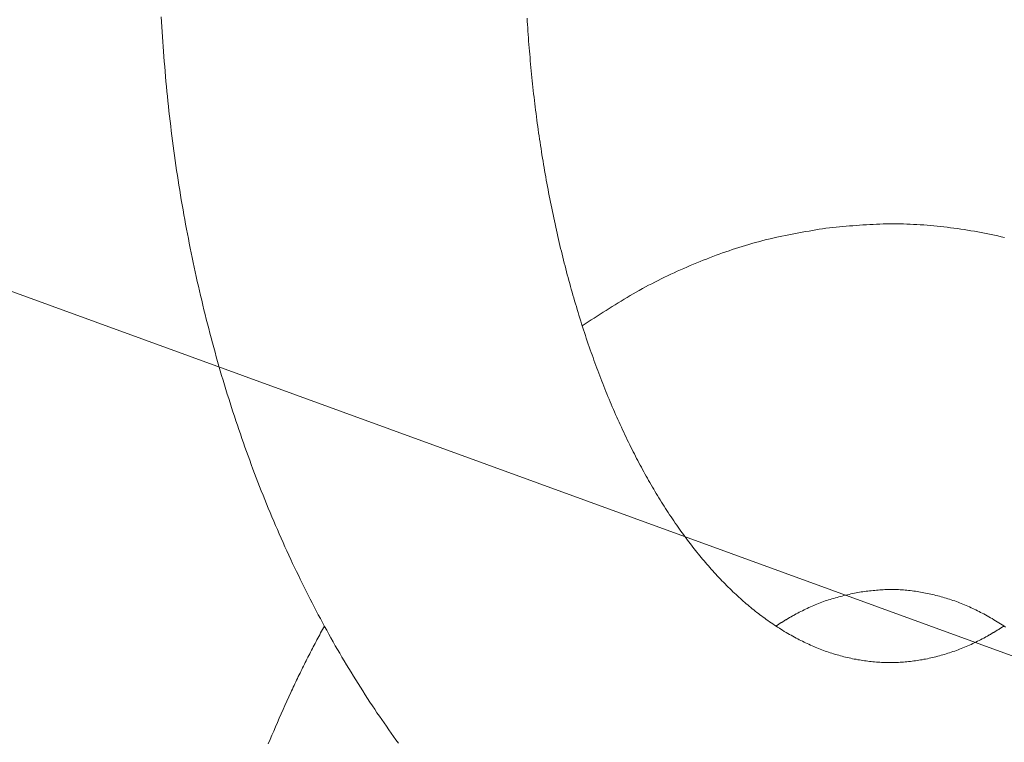
# Model space of a CAD drawing. Units: millimetres. Extents: x 24 to 573, y 23 to 397.
# Drawn here: x 187 to 187, y 198 to 198 of the extents above; entities that cross this region are included whole.
import ezdxf
from ezdxf.enums import TextEntityAlignment as Align

# ---------------------------------------------------------------- set-up
doc = ezdxf.new("R2010")
doc.units = ezdxf.units.MM
doc.linetypes.add('実線', pattern=[0])
doc.layers.add('GR1_01', color=3, linetype='実線', lineweight=50)
doc.styles.add('FX_VECTOR', font='MONOTXT.SHX', dxfattribs={"bigfont": 'BigFont.shx'})
doc.dimstyles.new('FXDIMINFO', dxfattribs={"dimtxt": 5, "dimasz": 2.5, "dimexe": 2, "dimexo": 0, "dimgap": 2, "dimtad": 1, "dimdec": 0, "dimdsep": 46, "dimtxsty": 'FX_VECTOR', "dimblk1": 'FXTIP_ARROW_S', "dimblk2": 'FXTIP_ARROW_E', "dimsah": 1, "dimcen": 2.5, "dimdle": 7, "dimclrd": 254, "dimclre": 254, "dimclrt": 132, "dimadec": 0, "dimazin": 2, "dimtfac": 1, "dimtmove": 0, "dimatfit": 3, "dimldrblk": 'FXTIP_ARROW_S', "dimfxl": 1, "dimtolj": 1, "dimarcsym": 0})

# ---------------------------------------------------------------- blocks, each defined once
blk = doc.blocks.new('BLKF295')
at = {"color": 0, "linetype": 'ByBlock', "lineweight": -2}
blk.add_line((185.86537, 198.40875), (188.80191, 197.33993), dxfattribs=at)
blk = doc.blocks.new('BLKF305')
at = {"color": 0, "linetype": 'ByBlock', "lineweight": -2}
for p, q in [((187.10239, 198.04289), (187.10246, 198.0416)), ((187.10246, 198.0416), (187.10254, 198.04032)), ((187.19624, 198.04255), (187.19629, 198.04171)), ((187.19629, 198.04171), (187.19634, 198.04086)), ((187.10254, 198.04032), (187.10261, 198.03904)), ((187.10261, 198.03904), (187.10269, 198.03777)), ((187.19634, 198.04086), (187.1964, 198.04001)), ((187.1964, 198.04001), (187.19646, 198.03917)), ((187.19646, 198.03917), (187.19652, 198.03832)), ((187.10269, 198.03777), (187.10278, 198.03649)), ((187.10278, 198.03649), (187.10286, 198.03522)), ((187.19652, 198.03832), (187.19658, 198.03748)), ((187.19658, 198.03748), (187.19664, 198.03663)), ((187.19664, 198.03663), (187.19671, 198.03578)), ((187.10286, 198.03522), (187.10296, 198.03394)), ((187.10296, 198.03394), (187.10305, 198.03267)), ((187.19671, 198.03578), (187.19677, 198.03494)), ((187.19677, 198.03494), (187.19684, 198.03409)), ((187.19684, 198.03409), (187.19691, 198.03325)), ((187.10305, 198.03267), (187.10315, 198.0314)), ((187.10315, 198.0314), (187.10326, 198.03012)), ((187.19691, 198.03325), (187.19699, 198.0324)), ((187.19699, 198.0324), (187.19706, 198.03156)), ((187.19706, 198.03156), (187.19714, 198.03071)), ((187.10326, 198.03012), (187.10336, 198.02885)), ((187.10336, 198.02885), (187.10347, 198.02758)), ((187.19714, 198.03071), (187.19722, 198.02987)), ((187.19722, 198.02987), (187.1973, 198.02902)), ((187.1973, 198.02902), (187.19738, 198.02818)), ((187.10347, 198.02758), (187.10359, 198.02631)), ((187.10359, 198.02631), (187.10371, 198.02503)), ((187.19738, 198.02818), (187.19747, 198.02734)), ((187.19747, 198.02734), (187.19755, 198.02649)), ((187.19755, 198.02649), (187.19764, 198.02565)), ((187.10371, 198.02503), (187.10383, 198.02376)), ((187.10383, 198.02376), (187.10396, 198.02249)), ((187.19764, 198.02565), (187.19773, 198.02481)), ((187.19773, 198.02481), (187.19782, 198.02396)), ((187.19782, 198.02396), (187.19792, 198.02312)), ((187.10396, 198.02249), (187.10409, 198.02122)), ((187.10409, 198.02122), (187.10422, 198.01995)), ((187.19792, 198.02312), (187.19802, 198.02228)), ((187.19802, 198.02228), (187.19812, 198.02143)), ((187.19812, 198.02143), (187.19822, 198.02059)), ((187.10422, 198.01995), (187.10436, 198.01868)), ((187.10436, 198.01868), (187.10451, 198.01741)), ((187.19822, 198.02059), (187.19832, 198.01975)), ((187.19832, 198.01975), (187.19842, 198.01891)), ((187.19842, 198.01891), (187.19853, 198.01807)), ((187.10451, 198.01741), (187.10465, 198.01614)), ((187.10465, 198.01614), (187.1048, 198.01487)), ((187.19853, 198.01807), (187.19864, 198.01723)), ((187.19864, 198.01723), (187.19875, 198.01639)), ((187.19875, 198.01639), (187.19886, 198.01557)), ((187.1048, 198.01487), (187.10496, 198.01361)), ((187.10496, 198.01361), (187.10512, 198.01234)), ((187.19886, 198.01557), (187.19897, 198.01476)), ((187.19897, 198.01476), (187.19909, 198.01395)), ((187.19909, 198.01395), (187.1992, 198.01314)), ((187.1992, 198.01314), (187.19932, 198.01233)), ((187.10512, 198.01234), (187.10528, 198.01107)), ((187.10528, 198.01107), (187.10544, 198.0098)), ((187.19932, 198.01233), (187.19944, 198.01152)), ((187.19944, 198.01152), (187.19956, 198.01071)), ((187.19956, 198.01071), (187.19968, 198.0099)), ((187.10544, 198.0098), (187.10561, 198.00854)), ((187.10561, 198.00854), (187.10579, 198.00727)), ((187.19968, 198.0099), (187.19981, 198.00909)), ((187.19981, 198.00909), (187.19994, 198.00828)), ((187.19994, 198.00828), (187.20006, 198.00747)), ((187.10579, 198.00727), (187.10597, 198.00601)), ((187.10597, 198.00601), (187.10615, 198.00474)), ((187.20006, 198.00747), (187.2002, 198.00666)), ((187.2002, 198.00666), (187.20033, 198.00585)), ((187.20033, 198.00585), (187.20046, 198.00504)), ((187.10615, 198.00474), (187.10633, 198.00348)), ((187.10633, 198.00348), (187.10652, 198.00222)), ((187.20046, 198.00504), (187.2006, 198.00423)), ((187.2006, 198.00423), (187.20074, 198.00342)), ((187.20074, 198.00342), (187.20088, 198.00262)), ((187.10652, 198.00222), (187.10672, 198.00095)), ((187.10672, 198.00095), (187.10692, 197.99969)), ((187.20088, 198.00262), (187.20102, 198.00181)), ((187.20102, 198.00181), (187.20117, 198.001)), ((187.20117, 198.001), (187.20131, 198.0002)), ((187.10692, 197.99969), (187.10712, 197.99843)), ((187.10712, 197.99843), (187.10732, 197.99717)), ((187.20131, 198.0002), (187.20146, 197.99939)), ((187.20146, 197.99939), (187.20161, 197.99858)), ((187.20161, 197.99858), (187.20177, 197.99778)), ((187.10732, 197.99717), (187.10753, 197.99591)), ((187.10753, 197.99591), (187.10775, 197.99465)), ((187.20177, 197.99778), (187.20192, 197.99697)), ((187.20192, 197.99697), (187.20208, 197.99617)), ((187.20208, 197.99617), (187.20224, 197.99537)), ((187.10775, 197.99465), (187.10797, 197.99339)), ((187.10797, 197.99339), (187.10819, 197.99213)), ((187.20224, 197.99537), (187.2024, 197.99456)), ((187.2024, 197.99456), (187.20256, 197.99376)), ((187.20256, 197.99376), (187.20273, 197.99296)), ((187.20273, 197.99296), (187.20289, 197.99215)), ((187.10819, 197.99213), (187.10841, 197.99091)), ((187.10841, 197.99091), (187.10863, 197.98968)), ((187.20289, 197.99215), (187.20306, 197.99135)), ((187.20306, 197.99135), (187.20324, 197.99055)), ((187.20324, 197.99055), (187.20341, 197.98975)), ((187.10863, 197.98968), (187.10886, 197.98846)), ((187.10886, 197.98846), (187.10909, 197.98723)), ((187.20341, 197.98975), (187.20358, 197.98895)), ((187.20358, 197.98895), (187.20376, 197.98815)), ((187.20376, 197.98815), (187.20394, 197.98735)), ((187.26856, 197.98794), (187.26769, 197.98779)), ((187.26943, 197.98809), (187.26856, 197.98794)), ((187.2703, 197.98824), (187.26943, 197.98809)), ((187.27117, 197.98839), (187.2703, 197.98824)), ((187.27204, 197.98854), (187.27117, 197.98839)), ((187.27291, 197.98869), (187.27204, 197.98854)), ((187.27291, 197.98869), (187.27378, 197.98877)), ((187.27378, 197.98877), (187.27464, 197.98885)), ((187.27464, 197.98885), (187.2755, 197.98893)), ((187.2755, 197.98893), (187.27637, 197.98901)), ((187.27637, 197.98901), (187.27723, 197.98909)), ((187.27723, 197.98909), (187.27809, 197.98916)), ((187.27809, 197.98916), (187.27896, 197.98924)), ((187.27896, 197.98924), (187.27982, 197.98931)), ((187.27982, 197.98931), (187.28068, 197.98937)), ((187.28068, 197.98937), (187.28155, 197.98944)), ((187.28155, 197.98944), (187.28241, 197.9895)), ((187.28241, 197.9895), (187.28328, 197.98955)), ((187.28328, 197.98955), (187.28414, 197.9896)), ((187.28414, 197.9896), (187.285, 197.98965)), ((187.285, 197.98965), (187.28587, 197.98969)), ((187.28587, 197.98969), (187.28673, 197.98972)), ((187.28673, 197.98972), (187.2876, 197.98975)), ((187.2876, 197.98975), (187.28846, 197.98977)), ((187.28846, 197.98977), (187.28933, 197.98978)), ((187.28933, 197.98978), (187.29019, 197.98978)), ((187.29019, 197.98978), (187.29106, 197.98978)), ((187.29106, 197.98978), (187.29192, 197.98977)), ((187.29192, 197.98977), (187.29279, 197.98975)), ((187.29279, 197.98975), (187.29366, 197.98973)), ((187.29366, 197.98973), (187.29452, 197.98969)), ((187.29452, 197.98969), (187.29539, 197.98965)), ((187.29539, 197.98965), (187.29625, 197.98961)), ((187.29625, 197.98961), (187.29712, 197.98956)), ((187.29712, 197.98956), (187.29798, 197.9895)), ((187.29798, 197.9895), (187.29885, 197.98943)), ((187.29885, 197.98943), (187.29971, 197.98936)), ((187.29971, 197.98936), (187.30057, 197.98928)), ((187.30057, 197.98928), (187.30144, 197.9892)), ((187.30144, 197.9892), (187.3023, 197.9891)), ((187.3023, 197.9891), (187.30316, 197.98901)), ((187.30316, 197.98901), (187.30402, 197.98891)), ((187.30402, 197.98891), (187.30488, 197.9888)), ((187.30488, 197.9888), (187.30574, 197.98869)), ((187.30574, 197.98869), (187.30662, 197.98857)), ((187.30662, 197.98857), (187.30749, 197.98844)), ((187.30749, 197.98844), (187.30836, 197.98831)), ((187.30836, 197.98831), (187.30924, 197.98817)), ((187.30924, 197.98817), (187.31011, 197.98803)), ((187.31011, 197.98803), (187.31098, 197.98788)), ((187.31098, 197.98788), (187.31184, 197.98773)), ((187.10909, 197.98723), (187.10933, 197.98601)), ((187.10933, 197.98601), (187.10957, 197.98479)), ((187.20394, 197.98735), (187.20413, 197.98655)), ((187.20413, 197.98655), (187.20431, 197.98575)), ((187.20431, 197.98575), (187.20449, 197.985)), ((187.25648, 197.98543), (187.25563, 197.98521)), ((187.25734, 197.98565), (187.25648, 197.98543)), ((187.25819, 197.98585), (187.25734, 197.98565)), ((187.25905, 197.98605), (187.25819, 197.98585)), ((187.25991, 197.98625), (187.25905, 197.98605)), ((187.26077, 197.98644), (187.25991, 197.98625)), ((187.26163, 197.98662), (187.26077, 197.98644)), ((187.26249, 197.9868), (187.26163, 197.98662)), ((187.26336, 197.98697), (187.26249, 197.9868)), ((187.26422, 197.98714), (187.26336, 197.98697)), ((187.26509, 197.98731), (187.26422, 197.98714)), ((187.26596, 197.98747), (187.26509, 197.98731)), ((187.26682, 197.98763), (187.26596, 197.98747)), ((187.26769, 197.98779), (187.26682, 197.98763)), ((187.31184, 197.98773), (187.31271, 197.98757)), ((187.31271, 197.98757), (187.31358, 197.9874)), ((187.31358, 197.9874), (187.31444, 197.98723)), ((187.31444, 197.98723), (187.31531, 197.98705)), ((187.31531, 197.98705), (187.31617, 197.98687)), ((187.31617, 197.98687), (187.31703, 197.98668)), ((187.31703, 197.98668), (187.31789, 197.98649)), ((187.31789, 197.98649), (187.31875, 197.98629)), ((187.10957, 197.98479), (187.10981, 197.98357)), ((187.10981, 197.98357), (187.11006, 197.98234)), ((187.20449, 197.985), (187.20466, 197.98424)), ((187.20466, 197.98424), (187.20484, 197.98349)), ((187.20484, 197.98349), (187.20503, 197.98274)), ((187.24805, 197.98289), (187.24721, 197.98261)), ((187.24888, 197.98318), (187.24805, 197.98289)), ((187.24972, 197.98345), (187.24888, 197.98318)), ((187.25056, 197.98372), (187.24972, 197.98345)), ((187.2514, 197.98399), (187.25056, 197.98372)), ((187.25224, 197.98425), (187.2514, 197.98399)), ((187.25309, 197.9845), (187.25224, 197.98425)), ((187.25393, 197.98474), (187.25309, 197.9845)), ((187.25478, 197.98498), (187.25393, 197.98474)), ((187.25563, 197.98521), (187.25478, 197.98498)), ((187.11006, 197.98234), (187.11031, 197.98112)), ((187.11031, 197.98112), (187.11057, 197.9799)), ((187.20503, 197.98274), (187.20521, 197.98199)), ((187.20521, 197.98199), (187.2054, 197.98124)), ((187.2054, 197.98124), (187.20558, 197.98049)), ((187.20558, 197.98049), (187.20577, 197.97974)), ((187.24143, 197.98044), (187.24061, 197.98011)), ((187.24225, 197.98076), (187.24143, 197.98044)), ((187.24307, 197.98108), (187.24225, 197.98076)), ((187.2439, 197.9814), (187.24307, 197.98108)), ((187.24472, 197.98171), (187.2439, 197.9814)), ((187.24555, 197.98201), (187.24472, 197.98171)), ((187.24638, 197.98231), (187.24555, 197.98201)), ((187.24721, 197.98261), (187.24638, 197.98231)), ((187.11057, 197.9799), (187.11083, 197.97869)), ((187.11083, 197.97869), (187.11109, 197.97747)), ((187.20577, 197.97974), (187.20597, 197.97899)), ((187.20597, 197.97899), (187.20616, 197.97824)), ((187.20616, 197.97824), (187.20636, 197.97749)), ((187.23559, 197.97798), (187.23476, 197.97761)), ((187.23642, 197.97835), (187.23559, 197.97798)), ((187.23725, 197.97871), (187.23642, 197.97835)), ((187.23809, 197.97907), (187.23725, 197.97871)), ((187.23893, 197.97942), (187.23809, 197.97907)), ((187.23977, 197.97977), (187.23893, 197.97942)), ((187.24061, 197.98011), (187.23977, 197.97977)), ((187.11109, 197.97747), (187.11136, 197.97625)), ((187.11136, 197.97625), (187.11163, 197.97503)), ((187.20636, 197.97749), (187.20655, 197.97674)), ((187.20655, 197.97674), (187.20675, 197.97599)), ((187.20675, 197.97599), (187.20696, 197.97525)), ((187.20696, 197.97525), (187.20716, 197.9745)), ((187.22984, 197.97526), (187.22903, 197.97486)), ((187.23065, 197.97567), (187.22984, 197.97526)), ((187.23147, 197.97607), (187.23065, 197.97567)), ((187.23229, 197.97646), (187.23147, 197.97607)), ((187.23311, 197.97685), (187.23229, 197.97646)), ((187.23393, 197.97723), (187.23311, 197.97685)), ((187.23476, 197.97761), (187.23393, 197.97723)), ((187.11163, 197.97503), (187.1119, 197.97382)), ((187.1119, 197.97382), (187.11218, 197.97261)), ((187.20716, 197.9745), (187.20737, 197.97375)), ((187.20737, 197.97375), (187.20757, 197.97301)), ((187.20757, 197.97301), (187.20778, 197.97226)), ((187.22503, 197.97272), (187.22424, 197.97228)), ((187.22582, 197.97316), (187.22503, 197.97272)), ((187.22662, 197.97359), (187.22582, 197.97316)), ((187.22742, 197.97402), (187.22662, 197.97359)), ((187.22822, 197.97444), (187.22742, 197.97402)), ((187.22903, 197.97486), (187.22822, 197.97444)), ((187.11218, 197.97261), (187.11247, 197.97139)), ((187.11247, 197.97139), (187.11275, 197.97018)), ((187.11275, 197.97018), (187.11304, 197.96897)), ((187.20778, 197.97226), (187.208, 197.97152)), ((187.208, 197.97152), (187.20821, 197.97078)), ((187.20821, 197.97078), (187.20843, 197.97003)), ((187.22111, 197.97045), (187.22033, 197.96998)), ((187.22188, 197.97092), (187.22111, 197.97045)), ((187.22267, 197.97138), (187.22188, 197.97092)), ((187.22345, 197.97183), (187.22267, 197.97138)), ((187.22424, 197.97228), (187.22345, 197.97183)), ((187.11304, 197.96897), (187.11334, 197.96776)), ((187.11334, 197.96776), (187.11364, 197.96655)), ((187.20843, 197.97003), (187.20864, 197.96929)), ((187.20864, 197.96929), (187.20887, 197.96855)), ((187.20887, 197.96855), (187.20909, 197.96781)), ((187.20909, 197.96781), (187.20931, 197.96707)), ((187.21725, 197.96807), (187.21648, 197.96759)), ((187.21802, 197.96856), (187.21725, 197.96807)), ((187.21879, 197.96904), (187.21802, 197.96856)), ((187.21956, 197.96951), (187.21879, 197.96904)), ((187.22033, 197.96998), (187.21956, 197.96951)), ((187.11364, 197.96655), (187.11394, 197.96534)), ((187.11394, 197.96534), (187.11424, 197.96413)), ((187.20931, 197.96707), (187.20954, 197.96633)), ((187.20954, 197.96633), (187.20977, 197.96559)), ((187.20977, 197.96559), (187.21, 197.96485)), ((187.21267, 197.96513), (187.21191, 197.96463)), ((187.21343, 197.96562), (187.21267, 197.96513)), ((187.21419, 197.96612), (187.21343, 197.96562)), ((187.21495, 197.96661), (187.21419, 197.96612)), ((187.21572, 197.9671), (187.21495, 197.96661)), ((187.21648, 197.96759), (187.21572, 197.9671)), ((187.11424, 197.96413), (187.11455, 197.96292)), ((187.11455, 197.96292), (187.11487, 197.96172)), ((187.21, 197.96485), (187.21023, 197.96411)), ((187.21023, 197.96411), (187.21047, 197.96337)), ((187.21115, 197.96414), (187.21039, 197.96364)), ((187.21047, 197.96337), (187.21071, 197.96264)), ((187.21071, 197.96264), (187.21095, 197.9619)), ((187.21191, 197.96463), (187.21115, 197.96414)), ((187.11487, 197.96172), (187.11519, 197.96051)), ((187.11519, 197.96051), (187.11551, 197.95931)), ((187.21095, 197.9619), (187.21119, 197.96117)), ((187.21119, 197.96117), (187.21143, 197.96043)), ((187.21143, 197.96043), (187.21168, 197.9597)), ((187.11551, 197.95931), (187.11584, 197.95811)), ((187.11584, 197.95811), (187.11617, 197.95691)), ((187.21168, 197.9597), (187.21193, 197.95897)), ((187.21193, 197.95897), (187.21218, 197.95824)), ((187.21218, 197.95824), (187.21243, 197.9575)), ((187.11617, 197.95691), (187.1165, 197.9557)), ((187.1165, 197.9557), (187.11684, 197.95451)), ((187.21243, 197.9575), (187.21267, 197.95683)), ((187.21267, 197.95683), (187.21291, 197.95616)), ((187.21291, 197.95616), (187.21315, 197.95549)), ((187.21315, 197.95549), (187.21339, 197.95481)), ((187.11684, 197.95451), (187.11718, 197.95331)), ((187.11718, 197.95331), (187.11753, 197.95211)), ((187.21339, 197.95481), (187.21363, 197.95414)), ((187.21363, 197.95414), (187.21388, 197.95347)), ((187.21388, 197.95347), (187.21413, 197.95281)), ((187.21413, 197.95281), (187.21438, 197.95214)), ((187.11753, 197.95211), (187.11788, 197.95091)), ((187.11788, 197.95091), (187.11823, 197.94972)), ((187.21438, 197.95214), (187.21463, 197.95147)), ((187.21463, 197.95147), (187.21489, 197.9508)), ((187.21489, 197.9508), (187.21514, 197.95014)), ((187.21514, 197.95014), (187.2154, 197.94947)), ((187.11823, 197.94972), (187.11859, 197.94853)), ((187.11859, 197.94853), (187.11896, 197.94734)), ((187.2154, 197.94947), (187.21566, 197.94881)), ((187.21566, 197.94881), (187.21592, 197.94814)), ((187.21592, 197.94814), (187.21619, 197.94748)), ((187.21619, 197.94748), (187.21645, 197.94682)), ((187.11896, 197.94734), (187.11932, 197.94614)), ((187.11932, 197.94614), (187.11968, 197.945)), ((187.11968, 197.945), (187.12004, 197.94386)), ((187.21645, 197.94682), (187.21672, 197.94616)), ((187.21672, 197.94616), (187.21699, 197.9455)), ((187.21699, 197.9455), (187.21727, 197.94484)), ((187.12004, 197.94386), (187.1204, 197.94272)), ((187.1204, 197.94272), (187.12077, 197.94158)), ((187.21727, 197.94484), (187.21754, 197.94418)), ((187.21754, 197.94418), (187.21782, 197.94352)), ((187.21782, 197.94352), (187.2181, 197.94287)), ((187.2181, 197.94287), (187.21838, 197.94221)), ((187.12077, 197.94158), (187.12114, 197.94045)), ((187.12114, 197.94045), (187.12152, 197.93931)), ((187.21838, 197.94221), (187.21866, 197.94155)), ((187.21866, 197.94155), (187.21895, 197.9409)), ((187.21895, 197.9409), (187.21924, 197.94025)), ((187.21924, 197.94025), (187.21953, 197.9396)), ((187.12152, 197.93931), (187.1219, 197.93818)), ((187.1219, 197.93818), (187.12228, 197.93704)), ((187.21953, 197.9396), (187.21982, 197.93894)), ((187.21982, 197.93894), (187.22012, 197.93829)), ((187.22012, 197.93829), (187.22042, 197.93765)), ((187.22042, 197.93765), (187.22072, 197.937)), ((187.12228, 197.93704), (187.12267, 197.93591)), ((187.12267, 197.93591), (187.12306, 197.93478)), ((187.22072, 197.937), (187.22102, 197.93635)), ((187.22102, 197.93635), (187.22132, 197.93571)), ((187.22132, 197.93571), (187.22163, 197.93506)), ((187.22163, 197.93506), (187.22194, 197.93442)), ((187.12306, 197.93478), (187.12345, 197.93365)), ((187.12345, 197.93365), (187.12385, 197.93252)), ((187.12385, 197.93252), (187.12425, 197.9314)), ((187.22194, 197.93442), (187.22225, 197.93378)), ((187.22225, 197.93378), (187.22257, 197.93313)), ((187.22257, 197.93313), (187.22288, 197.9325)), ((187.22288, 197.9325), (187.22317, 197.93192)), ((187.12425, 197.9314), (187.12466, 197.93027)), ((187.12466, 197.93027), (187.12507, 197.92915)), ((187.22317, 197.93192), (187.22346, 197.93134)), ((187.22346, 197.93134), (187.22375, 197.93077)), ((187.22375, 197.93077), (187.22405, 197.9302)), ((187.22405, 197.9302), (187.22434, 197.92963)), ((187.12507, 197.92915), (187.12548, 197.92803)), ((187.12548, 197.92803), (187.1259, 197.92691)), ((187.22434, 197.92963), (187.22464, 197.92906)), ((187.22464, 197.92906), (187.22494, 197.92849)), ((187.22494, 197.92849), (187.22524, 197.92792)), ((187.22524, 197.92792), (187.22555, 197.92735)), ((187.22555, 197.92735), (187.22585, 197.92679)), ((187.1259, 197.92691), (187.12632, 197.92579)), ((187.12632, 197.92579), (187.12675, 197.92467)), ((187.22585, 197.92679), (187.22616, 197.92622)), ((187.22616, 197.92622), (187.22647, 197.92566)), ((187.22647, 197.92566), (187.22679, 197.9251)), ((187.22679, 197.9251), (187.2271, 197.92453)), ((187.12675, 197.92467), (187.12718, 197.92355)), ((187.12718, 197.92355), (187.12761, 197.92244)), ((187.12761, 197.92244), (187.12805, 197.92132)), ((187.2271, 197.92453), (187.22742, 197.92397)), ((187.22742, 197.92397), (187.22774, 197.92342)), ((187.22774, 197.92342), (187.22806, 197.92286)), ((187.22806, 197.92286), (187.22838, 197.9223)), ((187.22838, 197.9223), (187.22871, 197.92175)), ((187.12805, 197.92132), (187.12849, 197.92021)), ((187.12849, 197.92021), (187.12894, 197.9191)), ((187.22871, 197.92175), (187.22904, 197.92119)), ((187.22904, 197.92119), (187.22937, 197.92064)), ((187.22937, 197.92064), (187.2297, 197.92009)), ((187.2297, 197.92009), (187.23003, 197.91954)), ((187.12894, 197.9191), (187.12939, 197.91799)), ((187.12939, 197.91799), (187.12984, 197.91689)), ((187.23003, 197.91954), (187.23037, 197.91899)), ((187.23037, 197.91899), (187.23071, 197.91844)), ((187.23071, 197.91844), (187.23105, 197.9179)), ((187.23105, 197.9179), (187.2314, 197.91735)), ((187.2314, 197.91735), (187.23174, 197.91681)), ((187.12984, 197.91689), (187.1303, 197.91578)), ((187.1303, 197.91578), (187.13076, 197.91468)), ((187.13076, 197.91468), (187.13123, 197.91357)), ((187.23174, 197.91681), (187.23209, 197.91627)), ((187.23209, 197.91627), (187.23244, 197.91573)), ((187.23244, 197.91573), (187.2328, 197.91519)), ((187.2328, 197.91519), (187.23316, 197.91465)), ((187.23316, 197.91465), (187.23351, 197.91412)), ((187.13123, 197.91357), (187.1317, 197.91247)), ((187.1317, 197.91247), (187.13217, 197.91138)), ((187.23351, 197.91412), (187.23388, 197.91359)), ((187.23388, 197.91359), (187.23424, 197.91306)), ((187.23424, 197.91306), (187.23461, 197.91253)), ((187.23461, 197.91253), (187.23497, 197.912)), ((187.13217, 197.91138), (187.13265, 197.91028)), ((187.13265, 197.91028), (187.13313, 197.90918)), ((187.23497, 197.912), (187.23535, 197.91147)), ((187.23535, 197.91147), (187.23568, 197.91101)), ((187.23568, 197.91101), (187.23601, 197.91055)), ((187.23601, 197.91055), (187.23635, 197.91008)), ((187.23635, 197.91008), (187.23668, 197.90962)), ((187.23668, 197.90962), (187.23702, 197.90917)), ((187.13313, 197.90918), (187.13362, 197.90809)), ((187.13362, 197.90809), (187.13411, 197.907)), ((187.13411, 197.907), (187.1346, 197.90591)), ((187.23702, 197.90917), (187.23736, 197.90871)), ((187.23736, 197.90871), (187.23771, 197.90825)), ((187.23771, 197.90825), (187.23805, 197.9078)), ((187.23805, 197.9078), (187.2384, 197.90735)), ((187.2384, 197.90735), (187.23875, 197.9069)), ((187.1346, 197.90591), (187.1351, 197.90482)), ((187.1351, 197.90482), (187.13561, 197.90374)), ((187.23875, 197.9069), (187.2391, 197.90645)), ((187.2391, 197.90645), (187.23946, 197.906)), ((187.23946, 197.906), (187.23981, 197.90556)), ((187.23981, 197.90556), (187.24017, 197.90511)), ((187.24017, 197.90511), (187.24053, 197.90467)), ((187.24053, 197.90467), (187.2409, 197.90423)), ((187.13561, 197.90374), (187.13608, 197.90271)), ((187.13608, 197.90271), (187.13657, 197.90169)), ((187.2409, 197.90423), (187.24126, 197.9038)), ((187.24126, 197.9038), (187.24163, 197.90336)), ((187.24163, 197.90336), (187.242, 197.90292)), ((187.242, 197.90292), (187.24237, 197.90249)), ((187.24237, 197.90249), (187.24274, 197.90206)), ((187.24274, 197.90206), (187.24312, 197.90163)), ((187.13657, 197.90169), (187.13706, 197.90067)), ((187.13706, 197.90067), (187.13755, 197.89965)), ((187.13755, 197.89965), (187.13804, 197.89863)), ((187.24312, 197.90163), (187.2435, 197.9012)), ((187.2435, 197.9012), (187.24388, 197.90078)), ((187.24388, 197.90078), (187.24426, 197.90036)), ((187.24426, 197.90036), (187.24465, 197.89994)), ((187.24465, 197.89994), (187.24504, 197.89952)), ((187.24504, 197.89952), (187.24543, 197.8991)), ((187.13804, 197.89863), (187.13854, 197.89761)), ((187.13854, 197.89761), (187.13904, 197.8966)), ((187.24543, 197.8991), (187.24582, 197.89869)), ((187.24582, 197.89869), (187.24622, 197.89827)), ((187.24622, 197.89827), (187.24662, 197.89786)), ((187.24662, 197.89786), (187.24702, 197.89746)), ((187.24702, 197.89746), (187.24742, 197.89705)), ((187.24742, 197.89705), (187.24782, 197.89665)), ((187.13904, 197.8966), (187.13955, 197.89558)), ((187.13955, 197.89558), (187.14006, 197.89457)), ((187.14006, 197.89457), (187.14057, 197.89356)), ((187.24782, 197.89665), (187.24823, 197.89625)), ((187.24823, 197.89625), (187.24864, 197.89585)), ((187.24864, 197.89585), (187.24905, 197.89546)), ((187.24905, 197.89546), (187.24947, 197.89506)), ((187.24947, 197.89506), (187.24984, 197.89472)), ((187.24984, 197.89472), (187.2502, 197.89438)), ((187.2502, 197.89438), (187.25058, 197.89404)), ((187.27753, 197.89445), (187.27708, 197.89434)), ((187.27797, 197.89456), (187.27753, 197.89445)), ((187.27841, 197.89467), (187.27797, 197.89456)), ((187.27885, 197.89477), (187.27841, 197.89467)), ((187.2793, 197.89487), (187.27885, 197.89477)), ((187.27974, 197.89498), (187.2793, 197.89487)), ((187.28019, 197.89508), (187.27974, 197.89498)), ((187.28063, 197.89518), (187.28019, 197.89508)), ((187.28108, 197.89528), (187.28063, 197.89518)), ((187.28151, 197.89534), (187.28108, 197.89528)), ((187.28194, 197.89539), (187.28151, 197.89534)), ((187.28238, 197.89545), (187.28194, 197.89539)), ((187.28281, 197.8955), (187.28238, 197.89545)), ((187.28324, 197.89556), (187.28281, 197.8955)), ((187.28368, 197.89561), (187.28324, 197.89556)), ((187.28411, 197.89566), (187.28368, 197.89561)), ((187.28455, 197.89571), (187.28411, 197.89566)), ((187.28498, 197.89575), (187.28455, 197.89571)), ((187.28541, 197.8958), (187.28498, 197.89575)), ((187.28585, 197.89584), (187.28541, 197.8958)), ((187.28628, 197.89588), (187.28585, 197.89584)), ((187.28672, 197.89591), (187.28628, 197.89588)), ((187.28715, 197.89594), (187.28672, 197.89591)), ((187.28759, 197.89597), (187.28715, 197.89594)), ((187.28802, 197.89599), (187.28759, 197.89597)), ((187.28846, 197.89601), (187.28802, 197.89599)), ((187.28889, 197.89602), (187.28846, 197.89601)), ((187.28933, 197.89603), (187.28889, 197.89602)), ((187.28976, 197.89603), (187.28933, 197.89603)), ((187.2902, 197.89603), (187.28976, 197.89603)), ((187.29063, 197.89602), (187.2902, 197.89603)), ((187.29107, 197.89601), (187.29063, 197.89602)), ((187.29151, 197.89599), (187.29107, 197.89601)), ((187.29194, 197.89597), (187.29151, 197.89599)), ((187.29238, 197.89594), (187.29194, 197.89597)), ((187.29281, 197.89591), (187.29238, 197.89594)), ((187.29325, 197.89587), (187.29281, 197.89591)), ((187.29368, 197.89583), (187.29325, 197.89587)), ((187.29412, 197.89579), (187.29368, 197.89583)), ((187.29455, 197.89574), (187.29412, 197.89579)), ((187.29499, 197.89568), (187.29455, 197.89574)), ((187.29542, 197.89563), (187.29499, 197.89568)), ((187.29585, 197.89556), (187.29542, 197.89563)), ((187.29629, 197.8955), (187.29585, 197.89556)), ((187.29672, 197.89543), (187.29629, 197.8955)), ((187.29715, 197.89536), (187.29672, 197.89543)), ((187.29758, 197.89528), (187.29715, 197.89536)), ((187.29803, 197.8952), (187.29758, 197.89528)), ((187.29848, 197.89511), (187.29803, 197.8952)), ((187.29892, 197.89502), (187.29848, 197.89511)), ((187.29937, 197.89493), (187.29892, 197.89502)), ((187.29981, 197.89483), (187.29937, 197.89493)), ((187.30026, 197.89473), (187.29981, 197.89483)), ((187.3007, 197.89462), (187.30026, 197.89473)), ((187.30114, 197.89452), (187.3007, 197.89462)), ((187.30158, 197.8944), (187.30114, 197.89452)), ((187.30203, 197.89429), (187.30158, 197.8944)), ((187.14057, 197.89356), (187.14109, 197.89256)), ((187.14109, 197.89256), (187.14161, 197.89155)), ((187.25058, 197.89404), (187.25095, 197.8937)), ((187.25095, 197.8937), (187.25132, 197.89337)), ((187.25132, 197.89337), (187.2517, 197.89304)), ((187.2517, 197.89304), (187.25208, 197.89271)), ((187.25208, 197.89271), (187.25246, 197.89238)), ((187.25246, 197.89238), (187.25285, 197.89205)), ((187.25285, 197.89205), (187.25323, 197.89173)), ((187.26976, 197.89192), (187.26934, 197.89174)), ((187.27018, 197.8921), (187.26976, 197.89192)), ((187.2706, 197.89227), (187.27018, 197.8921)), ((187.27102, 197.89244), (187.2706, 197.89227)), ((187.27144, 197.8926), (187.27102, 197.89244)), ((187.27187, 197.89276), (187.27144, 197.8926)), ((187.27229, 197.89292), (187.27187, 197.89276)), ((187.27272, 197.89307), (187.27229, 197.89292)), ((187.27315, 197.89321), (187.27272, 197.89307)), ((187.27359, 197.89335), (187.27315, 197.89321)), ((187.27402, 197.89349), (187.27359, 197.89335)), ((187.27445, 197.89362), (187.27402, 197.89349)), ((187.27489, 197.89375), (187.27445, 197.89362)), ((187.27533, 197.89387), (187.27489, 197.89375)), ((187.27576, 197.89399), (187.27533, 197.89387)), ((187.2762, 197.89411), (187.27576, 197.89399)), ((187.27664, 197.89423), (187.2762, 197.89411)), ((187.27708, 197.89434), (187.27664, 197.89423)), ((187.30246, 197.89417), (187.30203, 197.89429)), ((187.3029, 197.89404), (187.30246, 197.89417)), ((187.30334, 197.89391), (187.3029, 197.89404)), ((187.30377, 197.89378), (187.30334, 197.89391)), ((187.30421, 197.89365), (187.30377, 197.89378)), ((187.30464, 197.89351), (187.30421, 197.89365)), ((187.30507, 197.89336), (187.30464, 197.89351)), ((187.3055, 197.89322), (187.30507, 197.89336)), ((187.30593, 197.89307), (187.3055, 197.89322)), ((187.30636, 197.89291), (187.30593, 197.89307)), ((187.30679, 197.89275), (187.30636, 197.89291)), ((187.30721, 197.89259), (187.30679, 197.89275)), ((187.30763, 197.89242), (187.30721, 197.89259)), ((187.30805, 197.89225), (187.30763, 197.89242)), ((187.30847, 197.89208), (187.30805, 197.89225)), ((187.30889, 197.8919), (187.30847, 197.89208)), ((187.30931, 197.89172), (187.30889, 197.8919)), ((187.14161, 197.89155), (187.14214, 197.89055)), ((187.14214, 197.89055), (187.14267, 197.88955)), ((187.14267, 197.88955), (187.1432, 197.88855)), ((187.25323, 197.89173), (187.25362, 197.89141)), ((187.25362, 197.89141), (187.25401, 197.89109)), ((187.25401, 197.89109), (187.2544, 197.89077)), ((187.2544, 197.89077), (187.25479, 197.89046)), ((187.25479, 197.89046), (187.25519, 197.89015)), ((187.25519, 197.89015), (187.25558, 197.88984)), ((187.25558, 197.88984), (187.25598, 197.88953)), ((187.25598, 197.88953), (187.25639, 197.88923)), ((187.2646, 197.88938), (187.26447, 197.88931)), ((187.26473, 197.88945), (187.2646, 197.88938)), ((187.26486, 197.88953), (187.26473, 197.88945)), ((187.26526, 197.88974), (187.26486, 197.88953)), ((187.26566, 197.88996), (187.26526, 197.88974)), ((187.26606, 197.89017), (187.26566, 197.88996)), ((187.26647, 197.89038), (187.26606, 197.89017)), ((187.26687, 197.89058), (187.26647, 197.89038)), ((187.26728, 197.89078), (187.26687, 197.89058)), ((187.26769, 197.89098), (187.26728, 197.89078)), ((187.2681, 197.89118), (187.26769, 197.89098)), ((187.26851, 197.89137), (187.2681, 197.89118)), ((187.26893, 197.89156), (187.26851, 197.89137)), ((187.26934, 197.89174), (187.26893, 197.89156)), ((187.30972, 197.89154), (187.30931, 197.89172)), ((187.31014, 197.89135), (187.30972, 197.89154)), ((187.31055, 197.89116), (187.31014, 197.89135)), ((187.31096, 197.89097), (187.31055, 197.89116)), ((187.31137, 197.89077), (187.31096, 197.89097)), ((187.31178, 197.89057), (187.31137, 197.89077)), ((187.31219, 197.89037), (187.31178, 197.89057)), ((187.31259, 197.89016), (187.31219, 197.89037)), ((187.31299, 197.88995), (187.31259, 197.89016)), ((187.3134, 197.88974), (187.31299, 197.88995)), ((187.3138, 197.88953), (187.3134, 197.88974)), ((187.31424, 197.88928), (187.3138, 197.88953)), ((187.1432, 197.88855), (187.14374, 197.88755)), ((187.14374, 197.88755), (187.14428, 197.88656)), ((187.25639, 197.88923), (187.25679, 197.88893)), ((187.25679, 197.88893), (187.2572, 197.88863)), ((187.2572, 197.88863), (187.2576, 197.88834)), ((187.2576, 197.88834), (187.25802, 197.88804)), ((187.25802, 197.88804), (187.25843, 197.88775)), ((187.25843, 197.88775), (187.25884, 197.88747)), ((187.25884, 197.88747), (187.25926, 197.88718)), ((187.25926, 197.88718), (187.25968, 197.8869)), ((187.25968, 197.8869), (187.2601, 197.88663)), ((187.26033, 197.88681), (187.2602, 197.88673)), ((187.26045, 197.88689), (187.26033, 197.88681)), ((187.26057, 197.88697), (187.26045, 197.88689)), ((187.2607, 197.88705), (187.26057, 197.88697)), ((187.26082, 197.88713), (187.2607, 197.88705)), ((187.26094, 197.8872), (187.26082, 197.88713)), ((187.26107, 197.88728), (187.26094, 197.8872)), ((187.26119, 197.88736), (187.26107, 197.88728)), ((187.26132, 197.88744), (187.26119, 197.88736)), ((187.26144, 197.88752), (187.26132, 197.88744)), ((187.26156, 197.88759), (187.26144, 197.88752)), ((187.26169, 197.88767), (187.26156, 197.88759)), ((187.26181, 197.88775), (187.26169, 197.88767)), ((187.26194, 197.88783), (187.26181, 197.88775)), ((187.26206, 197.8879), (187.26194, 197.88783)), ((187.26219, 197.88798), (187.26206, 197.8879)), ((187.26231, 197.88805), (187.26219, 197.88798)), ((187.26244, 197.88813), (187.26231, 197.88805)), ((187.26256, 197.88821), (187.26244, 197.88813)), ((187.26269, 197.88828), (187.26256, 197.88821)), ((187.26282, 197.88836), (187.26269, 197.88828)), ((187.26294, 197.88843), (187.26282, 197.88836)), ((187.26307, 197.88851), (187.26294, 197.88843)), ((187.2632, 197.88858), (187.26307, 197.88851)), ((187.26332, 197.88866), (187.2632, 197.88858)), ((187.26345, 197.88873), (187.26332, 197.88866)), ((187.26358, 197.8888), (187.26345, 197.88873)), ((187.2637, 197.88888), (187.26358, 197.8888)), ((187.26383, 197.88895), (187.2637, 197.88888)), ((187.26396, 197.88902), (187.26383, 197.88895)), ((187.26409, 197.8891), (187.26396, 197.88902)), ((187.26422, 197.88917), (187.26409, 197.8891)), ((187.26434, 197.88924), (187.26422, 197.88917)), ((187.26447, 197.88931), (187.26434, 197.88924)), ((187.31468, 197.88904), (187.31424, 197.88928)), ((187.31512, 197.88879), (187.31468, 197.88904)), ((187.31556, 197.88854), (187.31512, 197.88879)), ((187.31599, 197.88828), (187.31556, 197.88854)), ((187.31642, 197.88802), (187.31599, 197.88828)), ((187.31685, 197.88776), (187.31642, 197.88802)), ((187.31728, 197.8875), (187.31685, 197.88776)), ((187.31771, 197.88723), (187.31728, 197.8875)), ((187.31813, 197.88696), (187.31771, 197.88723)), ((187.31856, 197.88668), (187.31813, 197.88696)), ((187.1428, 197.88399), (187.14304, 197.88443)), ((187.14304, 197.88443), (187.14327, 197.88488)), ((187.14327, 197.88488), (187.14351, 197.88532)), ((187.14351, 197.88532), (187.14375, 197.88577)), ((187.14375, 197.88577), (187.14398, 197.88621)), ((187.14398, 197.88621), (187.14422, 197.88665)), ((187.14428, 197.88656), (187.14482, 197.88556)), ((187.14482, 197.88556), (187.14537, 197.88457)), ((187.14537, 197.88457), (187.14592, 197.88359)), ((187.2602, 197.88673), (187.26008, 197.88665)), ((187.2601, 197.88663), (187.26052, 197.88635)), ((187.26052, 197.88635), (187.26095, 197.88608)), ((187.26095, 197.88608), (187.26137, 197.88581)), ((187.26137, 197.88581), (187.2618, 197.88555)), ((187.2618, 197.88555), (187.26223, 197.88528)), ((187.26223, 197.88528), (187.26267, 197.88503)), ((187.26267, 197.88503), (187.2631, 197.88477)), ((187.2631, 197.88477), (187.26354, 197.88452)), ((187.26354, 197.88452), (187.26398, 197.88427)), ((187.26398, 197.88427), (187.26442, 197.88402)), ((187.31457, 197.88421), (187.3147, 197.88428)), ((187.3147, 197.88428), (187.31482, 197.88436)), ((187.31482, 197.88436), (187.31495, 197.88443)), ((187.31495, 197.88443), (187.31508, 197.8845)), ((187.31508, 197.8845), (187.31521, 197.88458)), ((187.31521, 197.88458), (187.31533, 197.88465)), ((187.31533, 197.88465), (187.31546, 197.88472)), ((187.31546, 197.88472), (187.31559, 197.8848)), ((187.31559, 197.8848), (187.31571, 197.88487)), ((187.31571, 197.88487), (187.31584, 197.88495)), ((187.31584, 197.88495), (187.31597, 197.88502)), ((187.31597, 197.88502), (187.31609, 197.8851)), ((187.31609, 197.8851), (187.31622, 197.88518)), ((187.31622, 197.88518), (187.31634, 197.88525)), ((187.31634, 197.88525), (187.31647, 197.88533)), ((187.31647, 197.88533), (187.31659, 197.88541)), ((187.31659, 197.88541), (187.31672, 197.88548)), ((187.31672, 197.88548), (187.31684, 197.88556)), ((187.31684, 197.88556), (187.31697, 197.88564)), ((187.31697, 197.88564), (187.31709, 197.88571)), ((187.31709, 197.88571), (187.31722, 197.88579)), ((187.31722, 197.88579), (187.31734, 197.88587)), ((187.31734, 197.88587), (187.31746, 197.88595)), ((187.31746, 197.88595), (187.31759, 197.88603)), ((187.31759, 197.88603), (187.31771, 197.8861)), ((187.31771, 197.8861), (187.31783, 197.88618)), ((187.31783, 197.88618), (187.31796, 197.88626)), ((187.31796, 197.88626), (187.31808, 197.88634)), ((187.31808, 197.88634), (187.31821, 197.88642)), ((187.31821, 197.88642), (187.31833, 197.8865)), ((187.31833, 197.8865), (187.31845, 197.88657)), ((187.31845, 197.88657), (187.31858, 197.88665)), ((187.31898, 197.8864), (187.31856, 197.88668)), ((187.14139, 197.88132), (187.14162, 197.88176)), ((187.14162, 197.88176), (187.14186, 197.88221)), ((187.14186, 197.88221), (187.14209, 197.88266)), ((187.14209, 197.88266), (187.14233, 197.8831)), ((187.14233, 197.8831), (187.14256, 197.88354)), ((187.14256, 197.88354), (187.1428, 197.88399)), ((187.14592, 197.88359), (187.14648, 197.8826)), ((187.14648, 197.8826), (187.14704, 197.88161)), ((187.26442, 197.88402), (187.26486, 197.88378)), ((187.26486, 197.88378), (187.26526, 197.88357)), ((187.26526, 197.88357), (187.26566, 197.88335)), ((187.26566, 197.88335), (187.26606, 197.88315)), ((187.26606, 197.88315), (187.26647, 197.88294)), ((187.26647, 197.88294), (187.26688, 197.88274)), ((187.26688, 197.88274), (187.26728, 197.88254)), ((187.26728, 197.88254), (187.26769, 197.88234)), ((187.26769, 197.88234), (187.2681, 197.88215)), ((187.2681, 197.88215), (187.26852, 197.88196)), ((187.26852, 197.88196), (187.26893, 197.88177)), ((187.26893, 197.88177), (187.26935, 197.88158)), ((187.30931, 197.88158), (187.30973, 197.88177)), ((187.30973, 197.88177), (187.31014, 197.88195)), ((187.31014, 197.88195), (187.31055, 197.88214)), ((187.31055, 197.88214), (187.31096, 197.88234)), ((187.31096, 197.88234), (187.31137, 197.88253)), ((187.31137, 197.88253), (187.31178, 197.88273)), ((187.31178, 197.88273), (187.31219, 197.88294)), ((187.31219, 197.88294), (187.31259, 197.88314)), ((187.31259, 197.88314), (187.313, 197.88335)), ((187.313, 197.88335), (187.3134, 197.88357)), ((187.3134, 197.88357), (187.3138, 197.88378)), ((187.3138, 197.88378), (187.31393, 197.88385)), ((187.31393, 197.88385), (187.31405, 197.88392)), ((187.31405, 197.88392), (187.31418, 197.88399)), ((187.31418, 197.88399), (187.31431, 197.88407)), ((187.31431, 197.88407), (187.31444, 197.88414)), ((187.31444, 197.88414), (187.31457, 197.88421)), ((187.14023, 197.87909), (187.14046, 197.87953)), ((187.14046, 197.87953), (187.14069, 197.87998)), ((187.14069, 197.87998), (187.14092, 197.88043)), ((187.14092, 197.88043), (187.14116, 197.88087)), ((187.14116, 197.88087), (187.14139, 197.88132)), ((187.14704, 197.88161), (187.1476, 197.88063)), ((187.1476, 197.88063), (187.14817, 197.87965)), ((187.14817, 197.87965), (187.14875, 197.87868)), ((187.26935, 197.88158), (187.26976, 197.8814)), ((187.26976, 197.8814), (187.27018, 197.88123)), ((187.27018, 197.88123), (187.2706, 197.88105)), ((187.2706, 197.88105), (187.27102, 197.88088)), ((187.27102, 197.88088), (187.27145, 197.88072)), ((187.27145, 197.88072), (187.27187, 197.88056)), ((187.27187, 197.88056), (187.2723, 197.8804)), ((187.2723, 197.8804), (187.27272, 197.88024)), ((187.27272, 197.88024), (187.27315, 197.88009)), ((187.27315, 197.88009), (187.27358, 197.87994)), ((187.27358, 197.87994), (187.27401, 197.8798)), ((187.27401, 197.8798), (187.27445, 197.87966)), ((187.27445, 197.87966), (187.27488, 197.87952)), ((187.27488, 197.87952), (187.27532, 197.87939)), ((187.27532, 197.87939), (187.27575, 197.87926)), ((187.27575, 197.87926), (187.27619, 197.87914)), ((187.30246, 197.87914), (187.3029, 197.87926)), ((187.3029, 197.87926), (187.30334, 197.87939)), ((187.30334, 197.87939), (187.30377, 197.87952)), ((187.30377, 197.87952), (187.30421, 197.87966)), ((187.30421, 197.87966), (187.30464, 197.8798)), ((187.30464, 197.8798), (187.30507, 197.87994)), ((187.30507, 197.87994), (187.3055, 197.88009)), ((187.3055, 197.88009), (187.30593, 197.88024)), ((187.30593, 197.88024), (187.30636, 197.8804)), ((187.30636, 197.8804), (187.30679, 197.88055)), ((187.30679, 197.88055), (187.30721, 197.88072)), ((187.30721, 197.88072), (187.30763, 197.88088)), ((187.30763, 197.88088), (187.30806, 197.88105)), ((187.30806, 197.88105), (187.30848, 197.88123)), ((187.30848, 197.88123), (187.30889, 197.8814)), ((187.30889, 197.8814), (187.30931, 197.88158)), ((187.13887, 197.87639), (187.13909, 197.87684)), ((187.13909, 197.87684), (187.13932, 197.87729)), ((187.13932, 197.87729), (187.13955, 197.87774)), ((187.13955, 197.87774), (187.13977, 197.87819)), ((187.13977, 197.87819), (187.14, 197.87864)), ((187.14, 197.87864), (187.14023, 197.87909)), ((187.14875, 197.87868), (187.14932, 197.8777)), ((187.14932, 197.8777), (187.1499, 197.87673)), ((187.1499, 197.87673), (187.15049, 197.87576)), ((187.27619, 197.87914), (187.27663, 197.87902)), ((187.27663, 197.87902), (187.27707, 197.8789)), ((187.27707, 197.8789), (187.27751, 197.87879)), ((187.27751, 197.87879), (187.27795, 197.87868)), ((187.27795, 197.87868), (187.2784, 197.87857)), ((187.2784, 197.87857), (187.27884, 197.87847)), ((187.27884, 197.87847), (187.27929, 197.87837)), ((187.27929, 197.87837), (187.27973, 197.87828)), ((187.27973, 197.87828), (187.28018, 197.87819)), ((187.28018, 197.87819), (187.28063, 197.87811)), ((187.28063, 197.87811), (187.28108, 197.87802)), ((187.28108, 197.87802), (187.28151, 197.87795)), ((187.28151, 197.87795), (187.28194, 197.87788)), ((187.28194, 197.87788), (187.28237, 197.87781)), ((187.28237, 197.87781), (187.2828, 197.87775)), ((187.2828, 197.87775), (187.28323, 197.87769)), ((187.28323, 197.87769), (187.28367, 197.87763)), ((187.28367, 197.87763), (187.2841, 197.87758)), ((187.2841, 197.87758), (187.28453, 197.87753)), ((187.28453, 197.87753), (187.28497, 197.87749)), ((187.28497, 197.87749), (187.2854, 197.87745)), ((187.2854, 197.87745), (187.28584, 197.87742)), ((187.28584, 197.87742), (187.28627, 197.87738)), ((187.28627, 197.87738), (187.28671, 197.87736)), ((187.28671, 197.87736), (187.28715, 197.87733)), ((187.28715, 197.87733), (187.28758, 197.87731)), ((187.28758, 197.87731), (187.28802, 197.8773)), ((187.28802, 197.8773), (187.28845, 197.87729)), ((187.28845, 197.87729), (187.28889, 197.87728)), ((187.28889, 197.87728), (187.28933, 197.87728)), ((187.28933, 197.87728), (187.28976, 197.87728)), ((187.28976, 197.87728), (187.2902, 197.87729)), ((187.2902, 197.87729), (187.29064, 197.8773)), ((187.29064, 197.8773), (187.29107, 197.87731)), ((187.29107, 197.87731), (187.29151, 197.87733)), ((187.29151, 197.87733), (187.29195, 197.87736)), ((187.29195, 197.87736), (187.29238, 197.87738)), ((187.29238, 197.87738), (187.29282, 197.87742)), ((187.29282, 197.87742), (187.29325, 197.87745)), ((187.29325, 197.87745), (187.29369, 197.87749)), ((187.29369, 197.87749), (187.29412, 197.87753)), ((187.29412, 197.87753), (187.29456, 197.87758)), ((187.29456, 197.87758), (187.29499, 197.87763)), ((187.29499, 197.87763), (187.29542, 197.87769)), ((187.29542, 197.87769), (187.29585, 197.87775)), ((187.29585, 197.87775), (187.29629, 197.87781)), ((187.29629, 197.87781), (187.29672, 197.87788)), ((187.29672, 197.87788), (187.29715, 197.87795)), ((187.29715, 197.87795), (187.29758, 197.87802)), ((187.29758, 197.87802), (187.29803, 197.87811)), ((187.29803, 197.87811), (187.29848, 197.87819)), ((187.29848, 197.87819), (187.29892, 197.87828)), ((187.29892, 197.87828), (187.29937, 197.87837)), ((187.29937, 197.87837), (187.29981, 197.87847)), ((187.29981, 197.87847), (187.30026, 197.87857)), ((187.30026, 197.87857), (187.3007, 197.87868)), ((187.3007, 197.87868), (187.30114, 197.87879)), ((187.30114, 197.87879), (187.30158, 197.8789)), ((187.30158, 197.8789), (187.30202, 197.87902)), ((187.30202, 197.87902), (187.30246, 197.87914)), ((187.13776, 197.87412), (187.13798, 197.87458)), ((187.13798, 197.87458), (187.1382, 197.87503)), ((187.1382, 197.87503), (187.13842, 197.87548)), ((187.13842, 197.87548), (187.13865, 197.87594)), ((187.13865, 197.87594), (187.13887, 197.87639)), ((187.15049, 197.87576), (187.15107, 197.87479)), ((187.15107, 197.87479), (187.15167, 197.87382)), ((187.13646, 197.8714), (187.13667, 197.87185)), ((187.13667, 197.87185), (187.13689, 197.87231)), ((187.13689, 197.87231), (187.13711, 197.87276)), ((187.13711, 197.87276), (187.13732, 197.87322)), ((187.13732, 197.87322), (187.13754, 197.87367)), ((187.13754, 197.87367), (187.13776, 197.87412)), ((187.15167, 197.87382), (187.15226, 197.87286)), ((187.15226, 197.87286), (187.15286, 197.8719)), ((187.15286, 197.8719), (187.15347, 197.87094)), ((187.1351, 197.86848), (187.13561, 197.86957)), ((187.13561, 197.86957), (187.13582, 197.87003)), ((187.13582, 197.87003), (187.13603, 197.87048)), ((187.13603, 197.87048), (187.13624, 197.87094)), ((187.13624, 197.87094), (187.13646, 197.8714)), ((187.15347, 197.87094), (187.15408, 197.86999)), ((187.15408, 197.86999), (187.15469, 197.86903)), ((187.13411, 197.86631), (187.13461, 197.8674)), ((187.13461, 197.8674), (187.1351, 197.86848)), ((187.15469, 197.86903), (187.15531, 197.86808)), ((187.15531, 197.86808), (187.15593, 197.86714)), ((187.15593, 197.86714), (187.15655, 197.86619)), ((187.13266, 197.86302), (187.13314, 197.86412)), ((187.13314, 197.86412), (187.13362, 197.86521)), ((187.13362, 197.86521), (187.13411, 197.86631)), ((187.15655, 197.86619), (187.15714, 197.86531)), ((187.15714, 197.86531), (187.15773, 197.86443)), ((187.15773, 197.86443), (187.15833, 197.86355)), ((187.1317, 197.86083), (187.13218, 197.86193)), ((187.13218, 197.86193), (187.13266, 197.86302)), ((187.15833, 197.86355), (187.15893, 197.86268)), ((187.15893, 197.86268), (187.15953, 197.86181)), ((187.15953, 197.86181), (187.16014, 197.86094)), ((187.13077, 197.85863), (187.13123, 197.85973)), ((187.13123, 197.85973), (187.1317, 197.86083)), ((187.16014, 197.86094), (187.16075, 197.86007)), ((187.16075, 197.86007), (187.16136, 197.85921)), ((187.16136, 197.85921), (187.16198, 197.85835)), ((187.12985, 197.85642), (187.13031, 197.85752)), ((187.13031, 197.85752), (187.13077, 197.85863)), ((187.16198, 197.85835), (187.1626, 197.85749)), ((187.1626, 197.85749), (187.16323, 197.85663))]:
    blk.add_line(p, q, dxfattribs=at)
blk = doc.blocks.new('BLKF304')
at = {"color": 0, "linetype": 'ByBlock', "lineweight": -2}
blk.add_blockref('BLKF305', (0, 0), dxfattribs=at)
blk = doc.blocks.new('BLKF288')
at = {"color": 254, "linetype": 'ByBlock', "lineweight": 13}
for name in ['BLKF304', 'BLKF295']:
    blk.add_blockref(name, (0, 0), dxfattribs=at)
blk = doc.blocks.new('FXTIP_ARROW_S')
at = {"color": 0, "linetype": 'Continuous', "lineweight": -2}
for q in [(-0.96593, 0.25882), (-1, 0), (-0.96593, -0.25882)]:
    blk.add_line((0, 0), q, dxfattribs=at)
blk = doc.blocks.new('FXTIP_ARROW_E')
at = {"color": 0, "linetype": 'Continuous', "lineweight": -2}
for q in [(-0.96593, 0.25882), (-1, 0), (-0.96593, -0.25882)]:
    blk.add_line((0, 0), q, dxfattribs=at)
blk = doc.blocks.new('*D371')
at = {"color": 0, "linetype": 'ByBlock', "lineweight": -2}
for p, q in [((168.96504, 222.82094), (249.63379, 222.82094)), ((247.63379, 99.87719), (247.63379, 222.82094)), ((219.32129, 99.87719), (249.63379, 99.87719))]:
    blk.add_line(p, q, dxfattribs=at)
at = {"color": 0, "linetype": 'ByBlock', "lineweight": -2, "xscale": 2.5, "yscale": 2.5}
for name, p, rotation in [('FXTIP_ARROW_E', (247.63379, 222.82094), 90), ('FXTIP_ARROW_S', (247.63379, 99.87719), 270)]:
    blk.add_blockref(name, p, dxfattribs=dict(at, rotation=rotation))
at = {"color": 0, "linetype": 'ByBlock', "lineweight": -2, "style": 'FX_VECTOR'}
for s, width, p, p2 in [('）', 0.84, (245.63379, 167.34906), (245.63379, 170.34906)), ('１９６７', 0.730435, (245.63379, 155.34906), (245.63379, 167.34906)), ('（', 0.84, (245.63379, 152.34906), (245.63379, 155.34906))]:
    blk.add_text(s, height=5, rotation=90, dxfattribs=dict(at, width=width)).set_placement(p, p2, align=Align.FIT)

msp = doc.modelspace()

# ---------------------------------------------------------------- block references
at = {"layer": 'GR1_01', "color": 132, "lineweight": 30}
msp.add_blockref('BLKF288', (0, 0), dxfattribs=at)

# ---------------------------------------------------------------- dimensions: what is measured, and where the dimension line sits
at = {"layer": 'GR1_01', "color": 254, "lineweight": 13}
dim = msp.add_linear_dim(base=(247.63379, 222.82094), p1=(219.32129, 99.87719), p2=(168.96504, 222.82094), angle=270, dimstyle='FXDIMINFO', override={"dimblk1": 'FXTIP_ARROW_S', "dimblk2": 'FXTIP_ARROW_E', "dimsah": 1}, dxfattribs=at)
dim.commit()
dim.dimension.update_dxf_attribs({"geometry": '*D371', "text_midpoint": (245.63379, 161.34906)})

doc.saveas('drawing.dxf')
